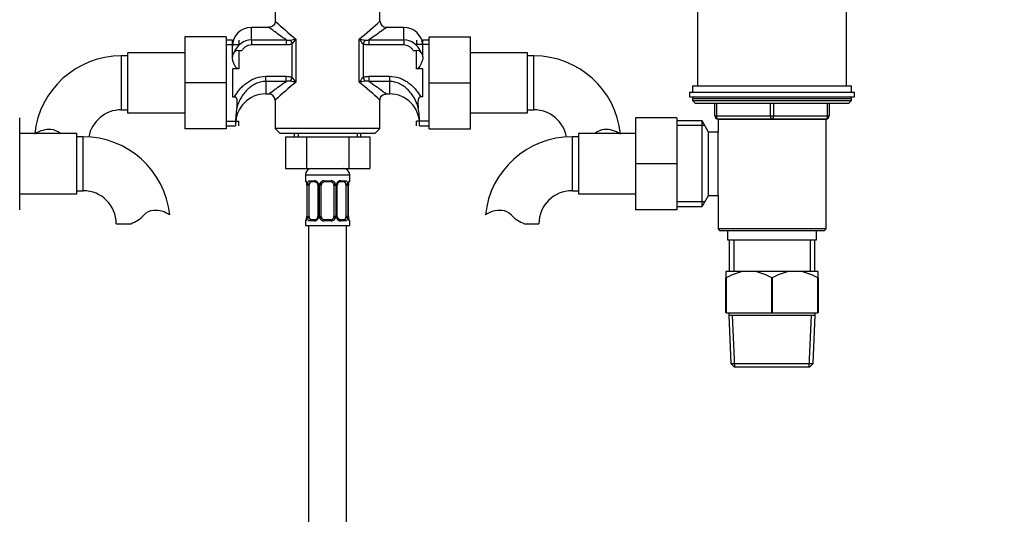
# Paper-space layout 'Layout1' of a CAD drawing. Units: millimetres. Extents: x 0 to 2008, y 0 to 2301.
# Drawn here: x 860 to 1170, y 1228 to 1384 of the extents above; entities that cross this region are included whole.
import ezdxf
from ezdxf import colors
from ezdxf.entities.mleader import LeaderData, LeaderLine
from ezdxf.math import Vec2, Vec3

# ---------------------------------------------------------------- set-up
doc = ezdxf.new("R2010")
doc.units = ezdxf.units.MM
doc.layers.add('DV1_Défaut', color=7, linetype='Continuous')
doc.layers.add('Défaut', color=7, linetype='Continuous')

# ---------------------------------------------------------------- blocks, each defined once
blk = doc.blocks.new('_DOT')
at = {"color": 0}
blk.add_line((0, 0), (-1, 0), dxfattribs=at)
at = {"color": 0, "const_width": 0.333}
blk.add_lwpolyline([(-0.1665, 0, 1), (0.1665, 0, 1)], format="xyb", close=True, dxfattribs=at)
blk = doc.blocks.new('SE')
at = {"layer": 'DV1_Défaut', "color": 7, "linetype": 'Continuous'}
for p, q in [((1073.5, 1396.71), (1073.5, 1362.71)), ((1120.5, 1362.71), (1120.5, 1396.71)), ((940.5, 1387.61), (940.5, 1383.04)), ((973.5, 1383.04), (973.5, 1387.61)), ((933, 1377.15), (933, 1381.11)), ((938.53, 1381.11), (933, 1381.11)), ((981, 1381.11), (975.46, 1381.11)), ((981, 1377.15), (981, 1381.11)), ((912, 1378.11), (912, 1363.61)), ((925, 1378.11), (912, 1378.11)), ((925, 1378.11), (925, 1363.61)), ((947.04, 1377.43), (947.04, 1363.78)), ((966.95, 1363.78), (966.95, 1377.43)), ((989, 1378.11), (1002, 1378.11)), ((989, 1363.57), (989, 1378.11)), ((1002, 1363.57), (1002, 1378.11)), ((927, 1377.11), (925, 1377.11)), ((925, 1375.67), (929, 1375.67)), ((927, 1371.82), (927, 1377.11)), ((929, 1377.11), (929, 1375.67)), ((933, 1377.15), (943.97, 1377.15)), ((933, 1377.15), (933, 1375.55)), ((943.97, 1375.55), (933, 1375.55)), ((943.97, 1377.15), (943.97, 1375.55)), ((945.28, 1377.07), (945.83, 1375.92)), ((945.83, 1365.29), (945.83, 1375.92)), ((968.71, 1377.07), (968.16, 1375.92)), ((968.16, 1375.92), (968.16, 1365.29)), ((970.02, 1377.15), (981, 1377.15)), ((970.02, 1377.15), (970.02, 1375.55)), ((981, 1375.55), (970.02, 1375.55)), ((981, 1377.15), (981, 1375.55)), ((985, 1377.11), (985, 1375.67)), ((989, 1375.67), (985, 1375.67)), ((987, 1371.82), (987, 1377.11)), ((989, 1377.11), (987, 1377.11)), ((892, 1372.11), (892, 1355.11)), ((894, 1372.11), (892, 1372.11)), ((894, 1373.11), (894, 1354.11)), ((912, 1373.11), (894, 1373.11)), ((927, 1371.77), (927, 1371.86)), ((929, 1373.86), (930.02, 1373.86)), ((929, 1373.86), (929, 1368.04)), ((983.97, 1373.86), (985, 1373.86)), ((985, 1368.04), (985, 1373.86)), ((987, 1371.86), (987, 1371.77)), ((1020, 1373.11), (1002, 1373.11)), ((1020, 1354.11), (1020, 1373.11)), ((1022, 1372.11), (1020, 1372.11)), ((1022, 1355.11), (1022, 1372.11)), ((927, 1368.04), (927, 1359.17)), ((929, 1368.04), (927, 1368.04)), ((987, 1368.04), (985, 1368.04)), ((987, 1359.17), (987, 1368.04)), ((937.5, 1365.67), (943.97, 1365.67)), ((937.5, 1364.07), (937.5, 1365.67)), ((943.97, 1364.07), (943.97, 1365.67)), ((945.28, 1364.15), (945.83, 1365.29)), ((968.16, 1365.29), (968.71, 1364.15)), ((970.02, 1365.67), (976.5, 1365.67)), ((970.02, 1365.67), (970.02, 1364.07)), ((976.5, 1365.67), (976.5, 1364.07)), ((912, 1363.61), (912, 1349.11)), ((925, 1363.61), (912, 1363.61)), ((925, 1363.61), (925, 1349.11)), ((937.5, 1364.07), (937.5, 1360.11)), ((943.97, 1364.07), (937.5, 1364.07)), ((976.5, 1364.07), (970.02, 1364.07)), ((976.5, 1364.07), (976.5, 1360.11)), ((989, 1363.57), (1002, 1363.57)), ((989, 1349.11), (989, 1363.57)), ((1002, 1349.11), (1002, 1363.57)), ((1072, 1362.71), (1122, 1362.71)), ((1072, 1362.71), (1072, 1360.71)), ((1122, 1360.71), (1122, 1362.71)), ((927, 1359.17), (927.66, 1359.17)), ((937.5, 1360.11), (938.53, 1360.11)), ((975.46, 1360.11), (976.5, 1360.11)), ((987, 1359.17), (986.33, 1359.17)), ((1071, 1360.71), (1123, 1360.71)), ((1071, 1360.71), (1071, 1359.21)), ((1071, 1359.21), (1123, 1359.21)), ((1072, 1358.71), (1122, 1358.71)), ((1072, 1358.71), (1072, 1358.05)), ((1122, 1358.05), (1122, 1358.71)), ((1123, 1359.21), (1123, 1360.71)), ((940.5, 1358.18), (940.5, 1349.21)), ((973.5, 1349.21), (973.5, 1358.18)), ((1072, 1358.05), (1122, 1358.05)), ((1072, 1358.05), (1072.84, 1357.21)), ((1072.84, 1357.21), (1121.15, 1357.21)), ((1079, 1353.21), (1079, 1357.21)), ((1079.5, 1357.21), (1079.5, 1353.21)), ((1096.5, 1353.21), (1096.5, 1357.21)), ((1097.5, 1357.21), (1097.5, 1353.21)), ((1114.5, 1353.21), (1114.5, 1357.21)), ((1115, 1357.21), (1115, 1353.21)), ((1121.15, 1357.21), (1122, 1358.05)), ((860, 1338.07), (860, 1352.61)), ((892, 1355.11), (894, 1355.11)), ((894, 1354.11), (912, 1354.11)), ((1002, 1354.11), (1020, 1354.11)), ((1020, 1355.11), (1022, 1355.11)), ((1054, 1352.61), (1054, 1338.11)), ((1067, 1352.61), (1054, 1352.61)), ((1067, 1352.61), (1067, 1338.11)), ((1079, 1353.21), (1079.5, 1353.21)), ((1079.5, 1353.21), (1096.5, 1353.21)), ((1096.5, 1353.21), (1097.5, 1353.21)), ((1097.5, 1353.21), (1114.5, 1353.21)), ((1114.5, 1353.21), (1115, 1353.21)), ((925, 1351.55), (929, 1351.55)), ((925, 1350.11), (928, 1350.11)), ((928, 1351.01), (928, 1350.11)), ((929, 1350.11), (929, 1351.55)), ((985, 1350.11), (985, 1351.55)), ((989, 1351.55), (985, 1351.55)), ((986, 1350.11), (986, 1351.01)), ((986, 1350.11), (989, 1350.11)), ((1075, 1351.61), (1067, 1351.61)), ((1075.83, 1350.17), (1067, 1350.17)), ((1075, 1324.61), (1075, 1351.61)), ((1077.02, 1348.11), (1075, 1351.61)), ((1079.99, 1352.11), (1114.01, 1352.11)), ((1079.99, 1352.11), (1079.99, 1348.11)), ((1080, 1352.21), (1080, 1352.11)), ((1097, 1352.21), (1080, 1352.21)), ((1081.85, 1352.21), (1081.85, 1352.11)), ((1114, 1352.21), (1097, 1352.21)), ((1112.14, 1352.21), (1112.14, 1352.11)), ((1114, 1352.11), (1114, 1352.21)), ((1114.01, 1317.61), (1114.01, 1352.11)), ((878, 1347.61), (860, 1347.61)), ((878, 1328.61), (878, 1347.61)), ((880, 1346.61), (878, 1346.61)), ((880, 1329.61), (880, 1346.61)), ((925, 1349.11), (912, 1349.11)), ((973.5, 1349.21), (940.5, 1349.21)), ((940.5, 1349.21), (942.1, 1347.61)), ((971.89, 1347.61), (942.1, 1347.61)), ((943.72, 1346.61), (943.72, 1336.61)), ((943.72, 1346.61), (950.36, 1346.61)), ((946.5, 1347.61), (946.5, 1346.61)), ((947.68, 1347.61), (947.68, 1346.61)), ((950.36, 1346.61), (950.36, 1336.61)), ((950.36, 1346.61), (963.64, 1346.61)), ((963.64, 1346.61), (963.64, 1336.61)), ((963.64, 1346.61), (970.27, 1346.61)), ((966.31, 1347.61), (966.31, 1346.61)), ((967.5, 1346.61), (967.5, 1347.61)), ((970.27, 1346.61), (970.27, 1336.61)), ((971.89, 1347.61), (973.5, 1349.21)), ((989, 1349.11), (1002, 1349.11)), ((1034, 1346.61), (1034, 1329.61)), ((1036, 1346.61), (1034, 1346.61)), ((1036, 1347.61), (1036, 1328.61)), ((1054, 1347.61), (1036, 1347.61)), ((1077.02, 1328.11), (1077.02, 1348.11)), ((1079.99, 1348.11), (1077.02, 1348.11)), ((1080, 1328.11), (1080, 1348.11)), ((860, 1323.61), (860, 1338.07)), ((1054, 1338.11), (1054, 1323.61)), ((1067, 1338.11), (1054, 1338.11)), ((1067, 1338.11), (1067, 1323.61)), ((943.72, 1336.61), (950.36, 1336.61)), ((950, 1334.61), (964, 1334.61)), ((950, 1334.61), (950, 1332.76)), ((950.36, 1336.61), (963.64, 1336.61)), ((963.64, 1336.61), (970.27, 1336.61)), ((964, 1332.76), (964, 1334.61)), ((950, 1332.76), (950.08, 1332.76)), ((950.47, 1331.36), (950.45, 1331.36)), ((950.45, 1331.36), (950.45, 1321.49)), ((950.47, 1331.36), (950.47, 1321.49)), ((950.59, 1321.49), (950.59, 1331.36)), ((951.2, 1331.36), (950.59, 1331.36)), ((951.2, 1321.49), (951.2, 1331.36)), ((951.35, 1332.76), (952.85, 1332.76)), ((953.09, 1332.36), (951.68, 1332.36)), ((953.94, 1331.36), (954.18, 1331.36)), ((953.94, 1331.36), (953.94, 1321.49)), ((954.18, 1331.36), (954.18, 1321.49)), ((954.45, 1321.49), (954.45, 1331.36)), ((955, 1331.36), (954.45, 1331.36)), ((955, 1321.49), (955, 1331.36)), ((955.94, 1332.76), (958.06, 1332.76)), ((958, 1332.36), (956, 1332.36)), ((959, 1331.36), (959, 1321.49)), ((959, 1331.36), (959.54, 1331.36)), ((959.54, 1331.36), (959.54, 1321.49)), ((959.81, 1321.49), (959.81, 1331.36)), ((960.05, 1331.36), (959.81, 1331.36)), ((960.05, 1321.49), (960.05, 1331.36)), ((962.32, 1332.36), (960.9, 1332.36)), ((961.14, 1332.76), (962.64, 1332.76)), ((962.79, 1331.36), (962.79, 1321.49)), ((962.79, 1331.36), (963.4, 1331.36)), ((963.4, 1331.36), (963.4, 1321.49)), ((963.52, 1321.49), (963.52, 1331.36)), ((963.52, 1331.36), (963.55, 1331.36)), ((963.55, 1321.49), (963.55, 1331.36)), ((963.91, 1332.76), (964, 1332.76)), ((860, 1328.61), (878, 1328.61)), ((878, 1329.61), (880, 1329.61)), ((1034, 1329.61), (1036, 1329.61)), ((1036, 1328.61), (1054, 1328.61)), ((1075, 1324.61), (1077.02, 1328.11)), ((1077.02, 1328.11), (1079.99, 1328.11)), ((1079.99, 1328.11), (1079.99, 1317.61)), ((1075.83, 1326.05), (1067, 1326.05)), ((1067, 1324.61), (1075, 1324.61)), ((950.45, 1321.49), (950.47, 1321.49)), ((950.59, 1321.49), (951.2, 1321.49)), ((954.18, 1321.49), (953.94, 1321.49)), ((954.45, 1321.49), (955, 1321.49)), ((959.54, 1321.49), (959, 1321.49)), ((959.81, 1321.49), (960.05, 1321.49)), ((963.4, 1321.49), (962.79, 1321.49)), ((963.55, 1321.49), (963.52, 1321.49)), ((1067, 1323.61), (1054, 1323.61)), ((890.4, 1319.2), (894.98, 1319.2)), ((950, 1320.09), (950.08, 1320.09)), ((950, 1320.09), (950, 1318.61)), ((950, 1318.61), (964, 1318.61)), ((951, 1318.61), (951, 1118.61)), ((952.85, 1320.09), (951.35, 1320.09)), ((951.68, 1320.49), (953.09, 1320.49)), ((958.06, 1320.09), (955.94, 1320.09)), ((956, 1320.49), (958, 1320.49)), ((960.9, 1320.49), (962.32, 1320.49)), ((962.64, 1320.09), (961.14, 1320.09)), ((963, 1118.61), (963, 1318.61)), ((963.91, 1320.09), (964, 1320.09)), ((964, 1318.61), (964, 1320.09)), ((1019.02, 1319.2), (1023.59, 1319.2)), ((1114.01, 1317.61), (1079.99, 1317.61)), ((1079.99, 1317.61), (1080.49, 1317.11)), ((1080.49, 1317.11), (1113.51, 1317.11)), ((1083, 1317.11), (1083, 1314.11)), ((1111, 1314.11), (1111, 1317.11)), ((1113.51, 1317.11), (1114.01, 1317.61)), ((1083, 1314.11), (1111, 1314.11)), ((1083.5, 1314.11), (1083.5, 1304.11)), ((1084.94, 1314.11), (1084.94, 1304.11)), ((1109.05, 1314.11), (1109.05, 1304.11)), ((1110.5, 1304.11), (1110.5, 1314.11)), ((1082.5, 1304.11), (1082.5, 1302.11)), ((1087.65, 1304.11), (1082.5, 1304.11)), ((1091.84, 1304.11), (1087.65, 1304.11)), ((1102.15, 1304.11), (1091.84, 1304.11)), ((1106.34, 1304.11), (1102.15, 1304.11)), ((1111.5, 1304.11), (1106.34, 1304.11)), ((1111.5, 1302.11), (1111.5, 1304.11)), ((1082.5, 1291.11), (1082.5, 1302.11)), ((1082.57, 1302.11), (1082.5, 1302.11)), ((1082.57, 1302.11), (1082.57, 1291.11)), ((1096.92, 1291.11), (1096.92, 1302.11)), ((1097.07, 1302.11), (1096.92, 1302.11)), ((1097.07, 1302.11), (1097.07, 1291.11)), ((1111.42, 1291.11), (1111.42, 1302.11)), ((1111.5, 1302.11), (1111.42, 1302.11)), ((1111.5, 1302.11), (1111.5, 1291.11)), ((1082.57, 1291.11), (1082.5, 1291.11)), ((1082.57, 1291.11), (1096.92, 1291.11)), ((1083.4, 1291.11), (1083.4, 1290.41)), ((1083.4, 1290.41), (1110.6, 1290.41)), ((1083.4, 1290.41), (1084.06, 1275.11)), ((1085.27, 1274.11), (1084.56, 1290.41)), ((1097.07, 1291.11), (1096.92, 1291.11)), ((1097.07, 1291.11), (1111.42, 1291.11)), ((1108.72, 1274.11), (1109.43, 1290.41)), ((1109.93, 1275.11), (1110.6, 1290.41)), ((1110.6, 1290.41), (1110.6, 1291.11)), ((1111.5, 1291.11), (1111.42, 1291.11)), ((1084.06, 1275.11), (1109.93, 1275.11)), ((1084.06, 1275.11), (1085.11, 1274.11)), ((1108.88, 1274.11), (1109.93, 1275.11)), ((1085.11, 1274.11), (1108.88, 1274.11))]:
    blk.add_line(p, q, dxfattribs=at)
for centre, radius, start, end in [((933, 1375.11), 6, 90, 180), ((1001.73, 1447.06), 88.54, 226.2403, 231.8472), ((912.26, 1447.06), 88.54, 308.1528, 313.7597), ((975.47, 1383.07), 1.96, 180.6832, 269.9885), ((981, 1375.11), 6, 0, 90), ((938.17, 1415.7), 39.28, 280.4276, 283.0497), ((939.91, 1381.91), 8.42, 314.71, 327.8753), ((975.82, 1415.7), 39.28, 256.9503, 259.5724), ((974.09, 1381.91), 8.42, 212.1247, 225.29), ((933.26, 1371.04), 6.12, 92.5216, 157.5206), ((944.84, 1380.5), 3.46, 255.4162, 277.1934), ((969.15, 1380.5), 3.46, 262.7972, 284.5932), ((980.74, 1371.06), 6.1, 22.5193, 87.6313), ((892, 1344.7), 27.41, 90, 174.1702), ((929, 1371.86), 2, 90, 180), ((985, 1371.86), 2, 0, 90), ((1022, 1344.7), 27.41, 5.8234, 90), ((939.91, 1359.31), 8.42, 32.1247, 45.29), ((974.09, 1359.31), 8.42, 134.71, 147.8753), ((1001.73, 1294.16), 88.54, 128.1528, 133.7597), ((944.84, 1360.72), 3.46, 82.7972, 104.5932), ((938.17, 1325.52), 39.28, 76.9503, 79.5724), ((975.82, 1325.52), 39.28, 100.4276, 103.0497), ((912.26, 1294.16), 88.54, 46.2403, 51.8472), ((969.15, 1360.72), 3.46, 75.4162, 97.1934), ((937.5, 1350.61), 9.5, 90, 180), ((938.53, 1358.14), 1.95, 0.6213, 90.2679), ((976.5, 1350.61), 9.5, 0, 90), ((1072.5, 1358.71), 0.5, 90, 180), ((1121.5, 1358.71), 0.5, 0, 90), ((953.73, 1351.14), 25.73, 169.6221, 180.2803), ((960.26, 1351.14), 25.73, 359.7197, 10.3779), ((892, 1344.7), 10.41, 90, 169.7514), ((1022, 1344.7), 10.41, 10.2486, 90), ((1080, 1353.21), 1, 180, 270), ((1114, 1353.21), 1, 270, 0), ((869.4, 1340.55), 8.36, 86.9342, 122.575), ((869.61, 1344.5), 4.4, 45.395, 86.9342), ((880, 1319.2), 27.41, 5.8234, 90), ((1034, 1319.2), 27.41, 90, 174.1702), ((1044.38, 1344.5), 4.4, 93.0658, 134.605), ((1044.59, 1340.55), 8.36, 56.9248, 93.0658), ((952, 1334.61), 2, 90, 180), ((962, 1334.61), 2, 0, 90), ((950.4, 1332.76), 0.4, 180, 250.753), ((949.16, 1331.61), 1.27, 0.5299, 12.956), ((947.13, 1331.37), 3.35, 359.8705, 10.2708), ((949.06, 1331.43), 1.39, 357.4099, 8.0338), ((953.36, 1331.38), 2.78, 167.8078, 180.3687), ((952.79, 1331.38), 1.39, 25.1473, 87.3249), ((953.12, 1331.4), 0.82, 357.4769, 28.8533), ((952.8, 1331.37), 1.38, 359.8791, 25.9211), ((955.79, 1331.37), 1.34, 153.3511, 180.1815), ((955.92, 1331.27), 1.49, 89.2905, 152.1251), ((956, 1331.36), 1, 154.4167, 180), ((956, 1331.36), 1, 90, 154.4167), ((958, 1331.36), 1, 25.5833, 90), ((958.07, 1331.27), 1.49, 27.8747, 90.7097), ((958, 1331.36), 1, 0, 25.5833), ((958.2, 1331.37), 1.34, 359.817, 26.6505), ((961.19, 1331.37), 1.38, 154.0799, 180.1199), ((961.2, 1331.38), 1.39, 92.6748, 154.853), ((960.83, 1331.42), 0.773, 150.6779, 183.9712), ((960.95, 1331.5), 0.852, 93.6043, 159.8883), ((960.63, 1331.38), 2.78, 359.628, 12.1955), ((966.87, 1331.37), 3.35, 169.7304, 180.1284), ((965.92, 1331.43), 2.37, 168.6697, 181.5419), ((964.53, 1331.8), 0.944, 161.5771, 174.1014), ((963.6, 1332.76), 0.4, 303.8781, 0), ((880, 1319.2), 10.41, 0, 90), ((1034, 1319.2), 10.41, 90, 180), ((891.75, 1328.55), 9.89, 289.0597, 318.071), ((902.38, 1319), 4.4, 93.0658, 138.071), ((902.59, 1315.05), 8.36, 56.0239, 93.0658), ((948.08, 1321.43), 2.37, 348.6669, 1.5415), ((947.12, 1321.48), 3.35, 349.7304, 0.1284), ((953.36, 1321.47), 2.78, 179.628, 192.1955), ((953.17, 1321.44), 0.772, 330.6592, 3.9685), ((952.8, 1321.49), 1.38, 334.0799, 0.1199), ((955.79, 1321.49), 1.34, 179.817, 206.6505), ((956, 1321.49), 1, 180, 205.5833), ((958, 1321.49), 1, 334.4167, 0), ((958.2, 1321.49), 1.34, 333.3511, 0.1815), ((961.19, 1321.49), 1.38, 179.8791, 205.9211), ((960.87, 1321.45), 0.819, 177.4787, 208.886), ((960.63, 1321.47), 2.78, 347.8078, 0.3687), ((966.87, 1321.48), 3.35, 179.8705, 190.2708), ((964.93, 1321.43), 1.38, 177.3836, 188.0401), ((1011.4, 1315.05), 8.36, 86.9342, 123.9761), ((1011.61, 1319), 4.4, 41.929, 86.9342), ((1022.25, 1328.55), 9.89, 221.929, 250.9403), ((950.4, 1320.09), 0.4, 123.8781, 180), ((949.46, 1321.06), 0.945, 341.5777, 354.1017), ((952.79, 1321.47), 1.39, 272.6748, 334.853), ((953.04, 1321.35), 0.852, 273.6045, 339.8843), ((955.92, 1321.58), 1.49, 207.8747, 270.7097), ((956, 1321.49), 1, 205.5833, 270), ((958, 1321.49), 1, 270, 334.4167), ((958.07, 1321.58), 1.49, 269.2905, 332.1251), ((961.2, 1321.47), 1.39, 205.1473, 267.3249), ((964.83, 1321.24), 1.27, 180.5302, 192.9566), ((963.6, 1320.09), 0.4, 0, 70.753), ((1091.09, 1287.91), 16.55, 101.9836, 120.9758), ((1088.4, 1287.91), 16.55, 59.0242, 78.0164), ((1105.59, 1287.91), 16.55, 101.9836, 120.9758), ((1102.9, 1287.91), 16.55, 59.0242, 78.0164)]:
    blk.add_arc(centre, radius, start, end, dxfattribs=at)
for centre, major_axis, ratio, start_param, end_param in [((1080, 1353.21), (0, -1), 0.5, 4.712389, 6.283185), ((1097, 1353.21), (0, -1), 0.5, 4.712389, 6.283185), ((1097, 1353.21), (0, -1), 0.5, 0, 1.570796), ((1114, 1353.21), (0, 1), 0.5, 3.141593, 4.712389), ((950.47, 1332.76), (0, -0.4), 0.988455, 4.712389, 5.695071), ((950.8, 1331.97), (0.394, 0.069), 0.426558, 2.752818, 3.170947), ((951.01, 1331.97), (0.391, -0.084), 0.411702, 3.62283, 5.508006), ((951.9, 1331.36), (0, 1), 0.707107, 1.124283, 1.570796), ((951.9, 1331.36), (0, -1), 0.707107, 3.141593, 4.265876), ((951.68, 1332.76), (0, -0.4), 0.806081, 4.712389, 6.283185), ((953.09, 1332.76), (0, -0.4), 0.591806, 4.712389, 6.283185), ((954.21, 1331.97), (0.363, 0.168), 0.191543, 1.963754, 3.15691), ((954.73, 1331.97), (0.361, -0.173), 0.155676, 4.398009, 6.283185), ((956, 1332.76), (0, -0.4), 0.151515, 4.712389, 6.283185), ((958, 1332.76), (0, -0.4), 0.151515, 0, 1.570796), ((959.26, 1331.97), (-0.361, -0.173), 0.155676, 0, 1.885177), ((959.78, 1331.97), (-0.363, 0.168), 0.191543, 3.125708, 4.319431), ((960.9, 1332.76), (0, -0.4), 0.591806, 0, 1.570796), ((962.09, 1331.36), (0, 1), 0.707107, 5.158902, 6.283185), ((962.32, 1332.76), (0, -0.4), 0.806081, 0, 1.570796), ((962.98, 1331.97), (-0.391, -0.084), 0.411702, 0.775179, 2.660356), ((962.09, 1331.36), (0, 1), 0.707107, 4.712389, 5.158902), ((963.2, 1331.97), (-0.394, 0.069), 0.426558, 3.105034, 3.530367), ((963.52, 1332.76), (0, -0.4), 0.988455, 0.668463, 1.570796), ((951.9, 1321.49), (0, -1), 0.707107, 4.712389, 5.158902), ((962.09, 1321.49), (0, 1), 0.707107, 4.265876, 4.712389), ((950.47, 1320.09), (0, -0.4), 0.988455, 3.804312, 4.712389), ((950.8, 1320.88), (0.394, -0.069), 0.426558, 3.106455, 3.530367), ((951.01, 1320.88), (-0.391, -0.084), 0.411702, 3.916772, 5.801948), ((951.9, 1321.49), (0, -1), 0.707107, 5.158902, 6.283185), ((951.68, 1320.09), (0, -0.4), 0.806081, 3.141593, 4.712389), ((953.09, 1320.09), (0, -0.4), 0.591806, 3.141593, 4.712389), ((954.21, 1320.88), (0.363, -0.168), 0.191543, 3.12267, 4.319431), ((954.73, 1320.88), (-0.361, -0.173), 0.155676, 3.141593, 5.026769), ((956, 1320.09), (0, -0.4), 0.151515, 3.141593, 4.712389), ((958, 1320.09), (0, -0.4), 0.151515, 1.570796, 3.141593), ((959.26, 1320.88), (0.361, -0.173), 0.155676, 1.256416, 3.141593), ((959.78, 1320.88), (-0.363, -0.168), 0.191543, 1.963754, 3.165261), ((960.9, 1320.09), (0, -0.4), 0.591806, 1.570796, 3.141593), ((962.09, 1321.49), (0, 1), 0.707107, 3.141593, 4.265876), ((962.32, 1320.09), (0, -0.4), 0.806081, 1.570796, 3.141593), ((962.98, 1320.88), (0.391, -0.084), 0.411702, 0.481237, 2.366414), ((963.2, 1320.88), (-0.394, -0.069), 0.426558, 2.752818, 3.169977), ((963.52, 1320.09), (0, -0.4), 0.988455, 1.570796, 2.479733)]:
    blk.add_ellipse(centre, major_axis=major_axis, ratio=ratio, start_param=start_param, end_param=end_param, dxfattribs=at)
for points, knots in [([(943.97, 1377.15), (943.18, 1377.68), (942.46, 1378.19), (941.14, 1379.13), (940.54, 1379.57), (939.57, 1380.29), (939.17, 1380.59), (938.64, 1381), (938.5, 1381.11), (938.5, 1381.11), (938.5, 1381.11), (938.5, 1381.11)], [0, 0, 0, 0, 0.249526, 0.249526, 0.499052, 0.499052, 0.748578, 0.748578, 0.998104, 0.998104, 1, 1, 1, 1]), ([(940.47, 1383.04), (940.48, 1382.95), (940.49, 1382.66), (940.27, 1382.11), (939.83, 1381.56), (939.27, 1381.23), (938.81, 1381.11), (938.59, 1381.12), (938.53, 1381.12)], [0, 0, 0, 0, 0.07856, 0.309905, 0.548588, 0.769228, 0.947453, 1, 1, 1, 1]), ([(975.5, 1381.11), (975.49, 1381.1), (974.91, 1380.66), (973.45, 1379.57), (972.85, 1379.13), (971.53, 1378.19), (970.81, 1377.68), (970.02, 1377.15)], [0, 0, 0, 0, 0.498439, 0.498439, 0.749219, 0.749219, 1, 1, 1, 1]), ([(933, 1375.55), (932.7, 1375.55), (932.4, 1375.5), (931.98, 1375.38), (931.83, 1375.33), (931.56, 1375.22), (931.43, 1375.15), (931.05, 1374.92), (930.81, 1374.74), (930.38, 1374.33), (930.19, 1374.1), (930.02, 1373.86)], [0, 0, 0, 0, 0.25, 0.25, 0.375, 0.375, 0.5, 0.5, 0.75, 0.75, 1, 1, 1, 1]), ([(945.83, 1375.92), (945.54, 1375.78), (945.24, 1375.69), (944.61, 1375.57), (944.29, 1375.55), (943.97, 1375.55)], [0, 0, 0, 0, 0.5, 0.5, 1, 1, 1, 1]), ([(970.02, 1375.55), (969.7, 1375.55), (969.38, 1375.57), (968.76, 1375.69), (968.45, 1375.78), (968.16, 1375.92)], [0, 0, 0, 0, 0.5, 0.5, 1, 1, 1, 1]), ([(983.97, 1373.86), (983.8, 1374.1), (983.61, 1374.33), (983.18, 1374.74), (982.94, 1374.92), (982.44, 1375.22), (982.17, 1375.34), (981.59, 1375.5), (981.3, 1375.55), (981, 1375.55)], [0, 0, 0, 0, 0.25, 0.25, 0.5, 0.5, 0.75, 0.75, 1, 1, 1, 1]), ([(929, 1368.04), (928.89, 1368.04), (928.79, 1368.07), (928.6, 1368.15), (928.51, 1368.21), (928.27, 1368.4), (928.14, 1368.55), (927.9, 1368.87), (927.8, 1369.04), (927.62, 1369.38), (927.54, 1369.55), (927.39, 1369.9), (927.32, 1370.07), (927.21, 1370.42), (927.16, 1370.59), (927.04, 1371.1), (927, 1371.44), (927, 1371.77)], [0, 0, 0, 0, 0.0625, 0.0625, 0.125, 0.125, 0.25, 0.25, 0.375, 0.375, 0.5, 0.5, 0.625, 0.625, 0.75, 0.75, 1, 1, 1, 1]), ([(987, 1371.77), (987, 1371.44), (986.95, 1371.1), (986.79, 1370.42), (986.67, 1370.06), (986.45, 1369.55), (986.37, 1369.38), (986.19, 1369.04), (986.09, 1368.88), (985.86, 1368.56), (985.72, 1368.4), (985.48, 1368.21), (985.4, 1368.15), (985.21, 1368.07), (985.1, 1368.04), (985, 1368.04)], [0, 0, 0, 0, 0.25, 0.25, 0.5, 0.5, 0.625, 0.625, 0.75, 0.75, 0.875, 0.875, 0.9375, 0.9375, 1, 1, 1, 1]), ([(927.66, 1359.17), (928.16, 1360.09), (928.74, 1360.93), (929.76, 1362.09), (930.12, 1362.46), (930.89, 1363.15), (931.29, 1363.48), (932.13, 1364.06), (932.57, 1364.32), (933.25, 1364.68), (933.49, 1364.78), (933.96, 1364.99), (934.21, 1365.08), (935.44, 1365.5), (936.45, 1365.67), (937.5, 1365.67)], [0, 0, 0, 0, 0.25, 0.25, 0.375, 0.375, 0.5, 0.5, 0.625, 0.625, 0.6875, 0.6875, 0.75, 0.75, 1, 1, 1, 1]), ([(943.97, 1365.67), (944.29, 1365.67), (944.61, 1365.64), (945.23, 1365.53), (945.54, 1365.43), (945.83, 1365.29)], [0, 0, 0, 0, 0.5, 0.5, 1, 1, 1, 1]), ([(968.16, 1365.29), (968.45, 1365.43), (968.76, 1365.52), (969.38, 1365.64), (969.7, 1365.67), (970.02, 1365.67)], [0, 0, 0, 0, 0.5, 0.5, 1, 1, 1, 1]), ([(976.5, 1365.67), (977.54, 1365.67), (978.54, 1365.5), (979.77, 1365.09), (980.01, 1364.99), (980.49, 1364.79), (980.72, 1364.68), (981.41, 1364.33), (981.85, 1364.07), (982.69, 1363.48), (983.1, 1363.15), (983.87, 1362.47), (984.23, 1362.1), (984.9, 1361.33), (985.22, 1360.92), (985.81, 1360.07), (986.08, 1359.63), (986.33, 1359.17)], [0, 0, 0, 0, 0.25, 0.25, 0.3125, 0.3125, 0.375, 0.375, 0.5, 0.5, 0.625, 0.625, 0.75, 0.75, 0.875, 0.875, 1, 1, 1, 1]), ([(937.5, 1364.07), (936.94, 1364.07), (936.4, 1364), (935.59, 1363.8), (935.33, 1363.72), (934.81, 1363.53), (934.56, 1363.43), (934.06, 1363.19), (933.82, 1363.06), (933.35, 1362.77), (933.12, 1362.62), (932.46, 1362.14), (932.04, 1361.78), (931.27, 1361.01), (930.91, 1360.6), (930.25, 1359.73), (929.94, 1359.27), (929.4, 1358.33), (929.16, 1357.84), (928.74, 1356.82), (928.56, 1356.3), (928.42, 1355.77)], [0, 0, 0, 0, 0.125, 0.125, 0.1875, 0.1875, 0.25, 0.25, 0.3125, 0.3125, 0.375, 0.375, 0.5, 0.5, 0.625, 0.625, 0.75, 0.75, 0.875, 0.875, 1, 1, 1, 1]), ([(938.5, 1360.11), (938.5, 1360.11), (939.08, 1360.56), (940.55, 1361.65), (941.14, 1362.09), (942.46, 1363.03), (943.18, 1363.54), (943.97, 1364.07)], [0, 0, 0, 0, 0.498644, 0.498644, 0.749322, 0.749322, 1, 1, 1, 1]), ([(970.02, 1364.07), (970.81, 1363.54), (971.53, 1363.03), (972.85, 1362.09), (973.45, 1361.65), (974.42, 1360.92), (974.82, 1360.62), (975.36, 1360.22), (975.49, 1360.11), (975.5, 1360.11), (975.5, 1360.11), (975.5, 1360.11)], [0, 0, 0, 0, 0.249544, 0.249544, 0.499087, 0.499087, 0.748631, 0.748631, 0.998174, 0.998174, 1, 1, 1, 1]), ([(985.57, 1355.77), (985.29, 1356.84), (984.87, 1357.84), (984.05, 1359.26), (983.75, 1359.73), (983.08, 1360.6), (982.73, 1361.01), (981.95, 1361.77), (981.54, 1362.13), (980.65, 1362.78), (980.18, 1363.07), (979.44, 1363.43), (979.19, 1363.53), (978.67, 1363.72), (978.4, 1363.8), (977.6, 1364), (977.05, 1364.07), (976.5, 1364.07)], [0, 0, 0, 0, 0.25, 0.25, 0.375, 0.375, 0.5, 0.5, 0.625, 0.625, 0.75, 0.75, 0.8125, 0.8125, 0.875, 0.875, 1, 1, 1, 1]), ([(928.42, 1355.77), (928.47, 1356.06), (928.51, 1356.35), (928.55, 1356.96), (928.56, 1357.27), (928.54, 1357.74), (928.53, 1357.9), (928.48, 1358.23), (928.45, 1358.39), (928.37, 1358.62), (928.34, 1358.7), (928.26, 1358.85), (928.21, 1358.92), (928.08, 1359.04), (928.01, 1359.09), (927.84, 1359.16), (927.75, 1359.17), (927.66, 1359.17)], [0, 0, 0, 0, 0.25, 0.25, 0.5, 0.5, 0.625, 0.625, 0.75, 0.75, 0.8125, 0.8125, 0.875, 0.875, 0.9375, 0.9375, 1, 1, 1, 1]), ([(973.52, 1358.18), (973.51, 1358.23), (973.49, 1358.5), (973.68, 1359.02), (974.09, 1359.6), (974.65, 1359.95), (975.14, 1360.1), (975.38, 1360.1), (975.46, 1360.09)], [0, 0, 0, 0, 0.048704, 0.277418, 0.51652, 0.745098, 0.928079, 1, 1, 1, 1]), ([(986.33, 1359.17), (986.24, 1359.17), (986.15, 1359.16), (985.98, 1359.09), (985.91, 1359.04), (985.78, 1358.92), (985.73, 1358.85), (985.65, 1358.7), (985.62, 1358.62), (985.54, 1358.39), (985.51, 1358.22), (985.46, 1357.9), (985.45, 1357.75), (985.43, 1357.27), (985.44, 1356.96), (985.48, 1356.35), (985.52, 1356.06), (985.57, 1355.77)], [0, 0, 0, 0, 0.0625, 0.0625, 0.125, 0.125, 0.1875, 0.1875, 0.25, 0.25, 0.375, 0.375, 0.5, 0.5, 0.75, 0.75, 1, 1, 1, 1]), ([(950.08, 1332.76), (950.1, 1332.76), (950.12, 1332.75), (950.18, 1332.68), (950.21, 1332.62), (950.27, 1332.49), (950.31, 1332.4), (950.37, 1332.2), (950.4, 1332.09), (950.42, 1331.97)], [0, 0, 0, 0, 0.25, 0.25, 0.5, 0.5, 0.75, 0.75, 1, 1, 1, 1]), ([(950.22, 1332.47), (950.22, 1332.47), (950.23, 1332.46), (950.27, 1332.38), (950.34, 1332.2), (950.38, 1332.02), (950.4, 1331.9)], [0, 0, 0, 0, 0.127429, 0.333373, 0.639815, 1, 1, 1, 1]), ([(950.65, 1331.97), (950.68, 1332.09), (950.71, 1332.2), (950.8, 1332.4), (950.86, 1332.49), (950.98, 1332.62), (951.04, 1332.68), (951.19, 1332.75), (951.27, 1332.76), (951.35, 1332.76)], [0, 0, 0, 0, 0.25, 0.25, 0.5, 0.5, 0.75, 0.75, 1, 1, 1, 1]), ([(951.68, 1332.36), (951.62, 1332.36), (951.57, 1332.35), (951.48, 1332.3), (951.45, 1332.26), (951.34, 1332.11), (951.3, 1331.97), (951.27, 1331.8)], [0, 0, 0, 0, 0.25, 0.25, 0.5, 0.5, 1, 1, 1, 1]), ([(953.1, 1332.36), (953.12, 1332.36), (953.22, 1332.36), (953.44, 1332.28), (953.7, 1332.07), (953.8, 1331.88), (953.84, 1331.8)], [0, 0, 0, 0, 0.089148, 0.419768, 0.767301, 1, 1, 1, 1]), ([(962.72, 1331.8), (962.71, 1331.88), (962.69, 1331.96), (962.64, 1332.1), (962.61, 1332.16), (962.51, 1332.31), (962.42, 1332.36), (962.32, 1332.36)], [0, 0, 0, 0, 0.25, 0.25, 0.5, 0.5, 1, 1, 1, 1]), ([(962.64, 1332.76), (962.72, 1332.76), (962.8, 1332.75), (962.95, 1332.68), (963.01, 1332.62), (963.13, 1332.49), (963.19, 1332.4), (963.28, 1332.2), (963.31, 1332.09), (963.34, 1331.97)], [0, 0, 0, 0, 0.25, 0.25, 0.5, 0.5, 0.75, 0.75, 1, 1, 1, 1]), ([(963.57, 1331.97), (963.59, 1332.09), (963.62, 1332.2), (963.68, 1332.4), (963.72, 1332.49), (963.78, 1332.62), (963.81, 1332.68), (963.87, 1332.75), (963.89, 1332.76), (963.91, 1332.76)], [0, 0, 0, 0, 0.25, 0.25, 0.5, 0.5, 0.75, 0.75, 1, 1, 1, 1]), ([(963.64, 1332.1), (963.66, 1332.18), (963.7, 1332.33), (963.75, 1332.44), (963.77, 1332.47), (963.77, 1332.47)], [0, 0, 0, 0, 0.373287, 0.774557, 1, 1, 1, 1]), ([(950.42, 1320.88), (950.4, 1320.76), (950.37, 1320.65), (950.31, 1320.45), (950.27, 1320.37), (950.21, 1320.23), (950.18, 1320.18), (950.12, 1320.11), (950.1, 1320.09), (950.08, 1320.09)], [0, 0, 0, 0, 0.25, 0.25, 0.5, 0.5, 0.75, 0.75, 1, 1, 1, 1]), ([(950.36, 1320.76), (950.33, 1320.67), (950.3, 1320.53), (950.24, 1320.41), (950.22, 1320.38), (950.22, 1320.38)], [0, 0, 0, 0, 0.373287, 0.774557, 1, 1, 1, 1]), ([(951.35, 1320.09), (951.27, 1320.09), (951.19, 1320.11), (951.05, 1320.18), (950.98, 1320.23), (950.86, 1320.37), (950.8, 1320.45), (950.71, 1320.65), (950.68, 1320.76), (950.65, 1320.88)], [0, 0, 0, 0, 0.25, 0.25, 0.5, 0.5, 0.75, 0.75, 1, 1, 1, 1]), ([(951.27, 1321.06), (951.28, 1320.97), (951.3, 1320.89), (951.35, 1320.75), (951.38, 1320.69), (951.48, 1320.55), (951.57, 1320.49), (951.68, 1320.49)], [0, 0, 0, 0, 0.25, 0.25, 0.5, 0.5, 1, 1, 1, 1]), ([(960.89, 1320.5), (960.87, 1320.49), (960.77, 1320.49), (960.55, 1320.58), (960.29, 1320.78), (960.19, 1320.97), (960.15, 1321.06)], [0, 0, 0, 0, 0.089217, 0.420092, 0.767893, 1, 1, 1, 1]), ([(962.32, 1320.49), (962.37, 1320.49), (962.42, 1320.5), (962.51, 1320.56), (962.55, 1320.59), (962.65, 1320.74), (962.7, 1320.88), (962.72, 1321.06)], [0, 0, 0, 0, 0.25, 0.25, 0.5, 0.5, 1, 1, 1, 1]), ([(963.34, 1320.88), (963.31, 1320.76), (963.28, 1320.65), (963.19, 1320.45), (963.13, 1320.37), (963.01, 1320.23), (962.95, 1320.18), (962.8, 1320.11), (962.72, 1320.09), (962.64, 1320.09)], [0, 0, 0, 0, 0.25, 0.25, 0.5, 0.5, 0.75, 0.75, 1, 1, 1, 1]), ([(963.91, 1320.09), (963.89, 1320.09), (963.87, 1320.11), (963.81, 1320.18), (963.78, 1320.23), (963.72, 1320.37), (963.68, 1320.45), (963.62, 1320.65), (963.59, 1320.76), (963.57, 1320.88)], [0, 0, 0, 0, 0.25, 0.25, 0.5, 0.5, 0.75, 0.75, 1, 1, 1, 1]), ([(963.77, 1320.38), (963.77, 1320.38), (963.76, 1320.4), (963.72, 1320.47), (963.65, 1320.65), (963.62, 1320.84), (963.59, 1320.96)], [0, 0, 0, 0, 0.127487, 0.333524, 0.640106, 1, 1, 1, 1])]:
    blk.add_open_spline(points, degree=3, knots=knots, dxfattribs=at)

psp = doc.layouts.get("Layout1")

# ---------------------------------------------------------------- block references
at = {"layer": 'Défaut'}
psp.add_blockref('SE', (0, 0), dxfattribs=at)

# ---------------------------------------------------------------- leaders
at = {"layer": 'Défaut', "color": 7, "linetype": 'Continuous'}
ml = psp.add_multileader_mtext('Standard', dxfattribs=at)
ml.set_content('{\\pxsm0.9;\\fSolid Edge ISO|b1||i0||c0|p34;\\W1.;19/09/2016\\P}', color=256)
ml.set_leader_properties()
ml.set_arrow_properties(name='DOT')
ml.build(insert=Vec2(0, 0))
ml.multileader.update_dxf_attribs({"leader_type": 0, "dogleg_length": 0, "arrow_head_size": 12})
ctx = ml.context
ctx.base_point, ctx.char_height, ctx.arrow_head_size, ctx.landing_gap_size = Vec3(1390.64, 2294.11), 12, 12, 4.2
notes = []
notes.append((ctx, [(0, (0, 0, 0), (0, 0), (1, 0), 1, [])]))
ctx.mtext.insert = Vec3(1394.84, 2300.23)
for ctx, leaders in notes:
    for number, flags, end, landing, length, lines in leaders:
        leader = LeaderData()
        leader.index, (leader.has_last_leader_line, leader.has_dogleg_vector, leader.attachment_direction) = number, flags
        leader.last_leader_point, leader.dogleg_vector, leader.dogleg_length = Vec3(end), Vec3(landing), length
        for number, points, colour, breaks in lines:
            line = LeaderLine()
            line.index, line.vertices, line.color, line.breaks = number, Vec3.list(points), colors.encode_raw_color(colour), breaks
            leader.lines.append(line)
        ctx.leaders.append(leader)

doc.saveas('drawing.dxf')
